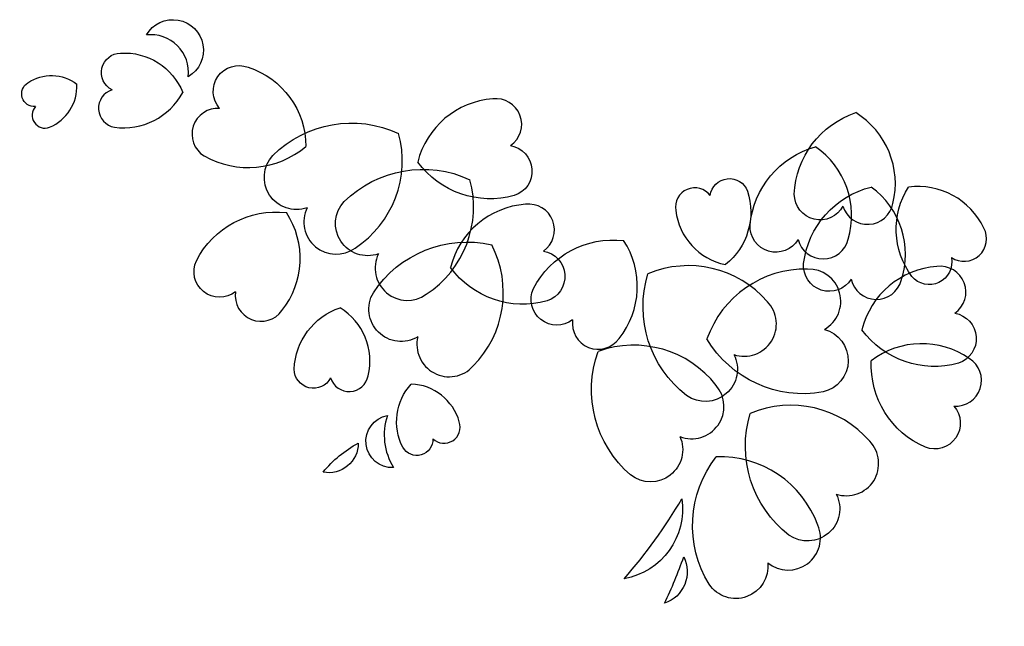
# Model space of a CAD drawing. Units: millimetres. Extents: x 961436 to 4640022, y -463048 to 1092198.
# Drawn here: x 2357732 to 2359269, y 145688 to 146634 of the extents above; entities that cross this region are included whole.
import ezdxf

# ---------------------------------------------------------------- set-up
doc = ezdxf.new("R2010")
doc.units = ezdxf.units.MM
doc.header["$MEASUREMENT"] = 0
doc.layers.get('0').update_dxf_attribs({"linetype": 'CONTINUOUS'})
doc.layers.add('8', color=8, linetype='CONTINUOUS')

# ---------------------------------------------------------------- blocks, each defined once
blk = doc.blocks.new('G')
for points in [[(18, 28.93, 0.783005), (1.11, 35.42, 0.324621), (0, 0, 0.929475)], [(18, 28.93, -0.783005), (32.3, 17.86, -0.311708), (0, 0, -0.929475)]]:
    blk.add_lwpolyline(points, format="xyb")

msp = doc.modelspace()

# ---------------------------------------------------------------- linework, layer by layer
at = {"layer": '8'}
for points in [[(2357995.6, 146545.3, 0.482355), (2357930.1, 146610.5, -1.296641), (2357995.6, 146545.3, -12.40181)], [(2358306.3, 146016.5, 0.22289), (2358315.9, 145935.3, -0.937498), (2358306.3, 146016.5, -3.114482)], [(2358260.9, 145973.5, -0.470661), (2358206, 145928.1, -0.099013), (2358260.9, 145973.5, 2.687841)], [(2358766, 145886.7, -0.405205), (2358675.8, 145761.9, 0.048028), (2358766, 145886.7, 1.207089)], [(2358768.8, 145796.1, -0.453903), (2358739, 145723.5, 0.027142), (2358768.8, 145796.1, 3.758543)]]:
    msp.add_lwpolyline(points, format="xyb", dxfattribs=at)

# ---------------------------------------------------------------- block references
at = {"layer": '8', "extrusion": (0, 0, -1)}
for p, xscale, yscale, zscale, rotation in [((-2357986.9, 146520.7), 3.24, 3.24, -3.239999999999999, 304.0865278178255), ((-2358179.1, 146436.3), 4.319999999999999, 4.319999999999999, -4.32, 325.7535450505993), ((-2357821.7, 146533.6), 2.160000000000001, 2.160000000000001, -2.16, 273.4602785560363)]:
    msp.add_blockref('G', p, dxfattribs=dict(at, xscale=xscale, yscale=yscale, zscale=zscale, rotation=rotation))
at = {"layer": '8'}
for p, xscale, yscale, zscale, rotation in [((2358353.7, 146412), 4.320000000000001, 4.320000000000001, 4.32, 311.9397502169847), ((2358323.8, 146456.9), 5.4, 5.4, 5.399999999999999, 161.0376465575528), ((2359037.3, 146489.2), 4.32, 4.32, 4.32, 204.0924296282701), ((2358435.2, 146384.6), 5.4, 5.4, 5.399999999999999, 160.9389435853036), ((2358974.4, 146436), 4.32, 4.32, 4.32, 201.2805479958648), ((2358834, 146252.1), 3.24, 3.24, 3.239999999999999, 44.31281560095332), ((2359119.6, 146373.1), 3.779999999999999, 3.779999999999999, 3.78, 243.2145059131135), ((2358404.8, 146247.5), 4.320000000000001, 4.320000000000001, 4.32, 311.9397502169847), ((2359061.5, 146373.1), 4.319999999999999, 4.319999999999999, 4.32, 199.5957743305459), ((2358148.8, 146333.2), 4.319999999999999, 4.319999999999999, 4.32, 179.1323763204251), ((2358469.1, 146283), 5.399999999999999, 5.399999999999999, 5.399999999999999, 173.1056953103302), ((2358675, 146289.6), 4.319999999999999, 4.319999999999999, 4.32, 179.1323763204251), ((2358805, 146136), 5.400000000000001, 5.400000000000001, 5.399999999999999, 306.5414321079662), ((2359047, 146150.5), 4.320000000000001, 4.320000000000001, 4.32, 311.9397502169847), ((2358713, 146237.6), 5.399999999999999, 5.399999999999999, 5.399999999999999, 258.6849840287325), ((2358232.5, 146184.7), 3.24, 3.24, 3.239999999999999, 204.2178979582328), ((2358635.5, 146116.6), 5.399999999999999, 5.399999999999999, 5.399999999999999, 255.6933670860741), ((2359061.5, 146102.1), 4.319999999999999, 4.319999999999999, 4.32, 273.0836022166185), ((2358343.4, 146065.7), 2.7, 2.7, 2.7, 233.5654685189851), ((2358872.7, 146019.9), 5.400000000000001, 5.400000000000001, 5.399999999999999, 258.6850081645935), ((2358819.5, 145952.1), 5.399999999999999, 5.399999999999999, 5.399999999999999, 237.8462413864683)]:
    msp.add_blockref('G', p, dxfattribs=dict(at, xscale=xscale, yscale=yscale, zscale=zscale, rotation=rotation))

doc.saveas('drawing.dxf')
